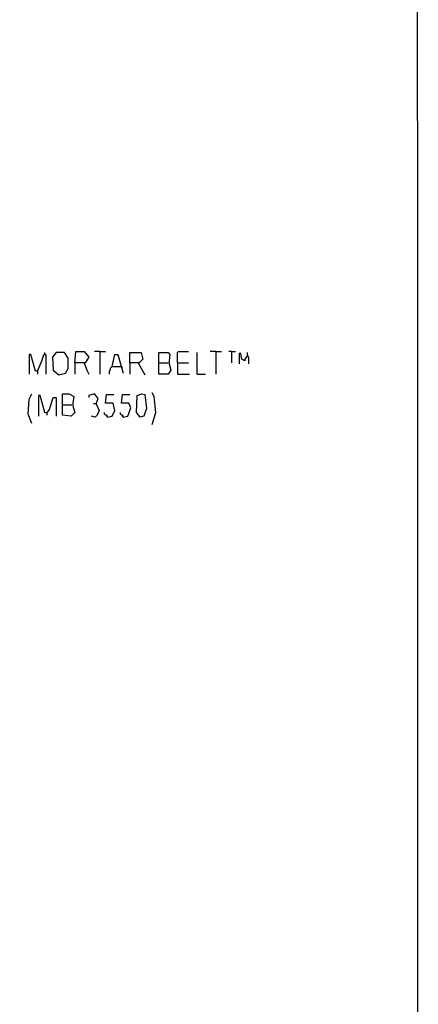
# Model space of a CAD drawing. Extents: x 0.16 to 7.56, y 0.46 to 9.88.
# Drawn here: x 6.27 to 7.56, y 4.66 to 7.86 of the extents above; entities that cross this region are included whole.
import ezdxf

# ---------------------------------------------------------------- set-up
doc = ezdxf.new("R2010")
doc.units = 0
doc.header["$MEASUREMENT"] = 0
doc.layers.add('PFV', color=7, linetype='Continuous')

msp = doc.modelspace()

# ---------------------------------------------------------------- linework, layer by layer
at = {"layer": 'PFV', "color": 0}
for points in [[(0.160606, 0.457576, 0), (7.563636, 0.457576, 0), (7.560606, 9.884848, 0), (0.157576, 9.881818, 0), (0.160606, 0.457576, 0)], [(6.327273, 6.715152, 0), (6.321212, 6.715152, 0), (6.306061, 6.769697, 0), (6.3, 6.769697, 0), (6.3, 6.706061, 0)], [(6.327273, 6.715152, 0), (6.342424, 6.751515, 0), (6.348485, 6.769697, 0), (6.354545, 6.769697, 0), (6.354545, 6.706061, 0)], [(6.351515, 6.769697, 0), (6.351515, 6.775758, 0)], [(6.39697, 6.70303, 0), (6.418182, 6.709091, 0), (6.427273, 6.724242, 0), (6.427273, 6.757576, 0), (6.415152, 6.775758, 0), (6.387879, 6.775758, 0), (6.375758, 6.760606, 0), (6.378788, 6.718182, 0), (6.39697, 6.70303, 0)], [(6.448485, 6.742424, 0), (6.451515, 6.778788, 0), (6.478788, 6.778788, 0), (6.493939, 6.760606, 0), (6.481818, 6.742424, 0), (6.448485, 6.742424, 0), (6.448485, 6.706061, 0)], [(6.530303, 6.778788, 0), (6.512121, 6.778788, 0)], [(6.530303, 6.778788, 0), (6.548485, 6.778788, 0)], [(6.530303, 6.778788, 0), (6.530303, 6.706061, 0)], [(6.569697, 6.730303, 0), (6.578788, 6.769697, 0), (6.587879, 6.769697, 0), (6.606061, 6.709091, 0)], [(6.627273, 6.742424, 0), (6.627273, 6.775758, 0), (6.663636, 6.775758, 0), (6.669697, 6.754545, 0), (6.657576, 6.742424, 0), (6.627273, 6.742424, 0), (6.627273, 6.706061, 0)], [(6.721212, 6.742424, 0), (6.721212, 6.775758, 0), (6.751515, 6.775758, 0), (6.757576, 6.769697, 0), (6.754545, 6.748485, 0), (6.754545, 6.739394, 0), (6.760606, 6.718182, 0), (6.751515, 6.706061, 0), (6.721212, 6.706061, 0), (6.721212, 6.742424, 0), (6.751515, 6.742424, 0)], [(6.781818, 6.742424, 0), (6.781818, 6.775758, 0), (6.784848, 6.778788, 0), (6.818182, 6.778788, 0)], [(6.845455, 6.706061, 0), (6.845455, 6.775758, 0)], [(6.906061, 6.778788, 0), (6.887879, 6.778788, 0)], [(6.906061, 6.778788, 0), (6.924242, 6.778788, 0)], [(6.906061, 6.778788, 0), (6.906061, 6.706061, 0)], [(6.957576, 6.778788, 0), (6.948485, 6.778788, 0)], [(6.957576, 6.778788, 0), (6.969697, 6.778788, 0)], [(6.957576, 6.778788, 0), (6.957576, 6.742424, 0)], [(7.009091, 6.766667, 0), (7, 6.754545, 0), (7, 6.748485, 0), (6.990909, 6.754545, 0), (6.987879, 6.772727, 0), (6.981818, 6.772727, 0), (6.981818, 6.739394, 0)], [(7.009091, 6.766667, 0), (7.009091, 6.775758, 0)], [(6.478788, 6.742424, 0), (6.487879, 6.718182, 0), (6.493939, 6.706061, 0)], [(6.654545, 6.742424, 0), (6.675758, 6.70303, 0)], [(6.781818, 6.742424, 0), (6.818182, 6.742424, 0)], [(6.781818, 6.742424, 0), (6.781818, 6.706061, 0), (6.821212, 6.706061, 0)], [(7.009091, 6.766667, 0), (7.009091, 6.763636, 0), (7.012121, 6.760606, 0), (7.012121, 6.739394, 0)], [(7.009091, 6.766667, 0), (7.012121, 6.763636, 0)], [(6.327273, 6.715152, 0), (6.327273, 6.706061, 0)], [(6.569697, 6.730303, 0), (6.566667, 6.727273, 0), (6.563636, 6.724242, 0), (6.563636, 6.718182, 0), (6.560606, 6.715152, 0), (6.560606, 6.706061, 0)], [(6.569697, 6.730303, 0), (6.6, 6.730303, 0)], [(6.6, 6.730303, 0), (6.60303, 6.727273, 0)], [(6.845455, 6.706061, 0), (6.872727, 6.706061, 0)], [(6.309091, 6.545455, 0), (6.29697, 6.575758, 0), (6.3, 6.624242, 0), (6.309091, 6.642424, 0)], [(6.409091, 6.606061, 0), (6.409091, 6.642424, 0), (6.430303, 6.642424, 0), (6.445455, 6.633333, 0), (6.442424, 6.612121, 0), (6.442424, 6.60303, 0), (6.448485, 6.581818, 0), (6.436364, 6.569697, 0), (6.409091, 6.572727, 0), (6.409091, 6.606061, 0), (6.439394, 6.606061, 0)], [(6.518182, 6.609091, 0), (6.524242, 6.627273, 0), (6.512121, 6.642424, 0), (6.493939, 6.636364, 0), (6.493939, 6.630303, 0)], [(6.660606, 6.566667, 0), (6.648485, 6.581818, 0), (6.651515, 6.636364, 0), (6.666667, 6.642424, 0), (6.675758, 6.639394, 0), (6.681818, 6.593939, 0), (6.672727, 6.569697, 0), (6.660606, 6.566667, 0)], [(6.7, 6.542424, 0), (6.712121, 6.581818, 0), (6.706061, 6.633333, 0), (6.7, 6.645455, 0)], [(6.357576, 6.578788, 0), (6.351515, 6.581818, 0), (6.336364, 6.636364, 0), (6.330303, 6.636364, 0), (6.330303, 6.569697, 0)], [(6.357576, 6.578788, 0), (6.366667, 6.590909, 0), (6.378788, 6.630303, 0), (6.387879, 6.630303, 0), (6.387879, 6.569697, 0)], [(6.554545, 6.566667, 0), (6.569697, 6.569697, 0), (6.578788, 6.587879, 0), (6.572727, 6.612121, 0), (6.548485, 6.612121, 0), (6.551515, 6.639394, 0), (6.575758, 6.639394, 0)], [(6.606061, 6.566667, 0), (6.621212, 6.569697, 0), (6.630303, 6.59697, 0), (6.624242, 6.612121, 0), (6.6, 6.612121, 0), (6.60303, 6.639394, 0), (6.627273, 6.639394, 0)], [(6.357576, 6.578788, 0), (6.357576, 6.572727, 0)], [(6.518182, 6.609091, 0), (6.527273, 6.587879, 0), (6.521212, 6.572727, 0), (6.515152, 6.566667, 0), (6.50303, 6.569697, 0)], [(6.518182, 6.609091, 0), (6.509091, 6.609091, 0)], [(6.554545, 6.566667, 0), (6.554545, 6.569697, 0), (6.551515, 6.572727, 0), (6.548485, 6.572727, 0), (6.545455, 6.575758, 0), (6.545455, 6.581818, 0)], [(6.606061, 6.566667, 0), (6.606061, 6.569697, 0), (6.60303, 6.572727, 0), (6.6, 6.572727, 0), (6.59697, 6.575758, 0), (6.59697, 6.581818, 0)], [(6.554545, 6.566667, 0), (6.551515, 6.569697, 0)], [(6.606061, 6.566667, 0), (6.60303, 6.569697, 0)]]:
    msp.add_polyline3d(points, dxfattribs=at)

doc.saveas('drawing.dxf')
